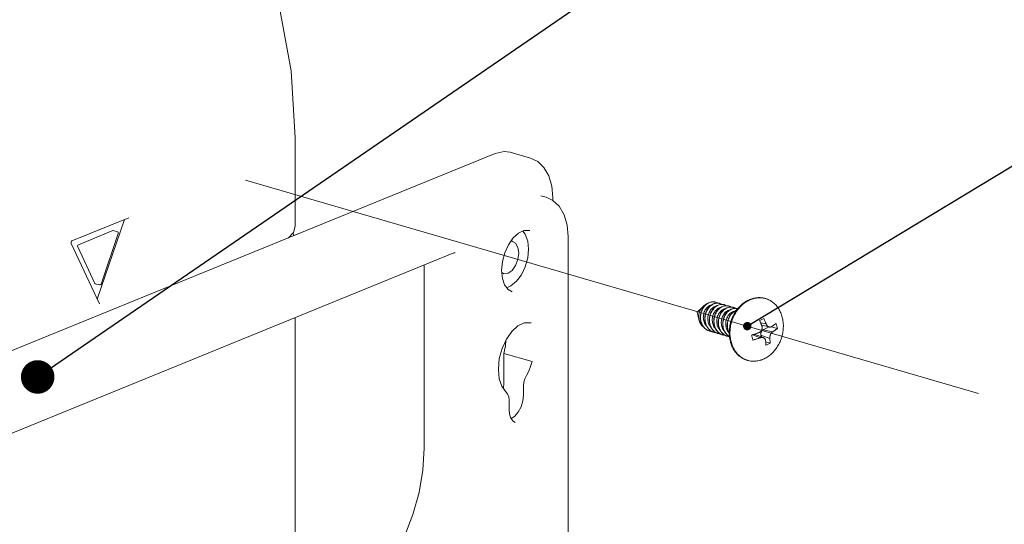
# Model space of a CAD drawing. Extents: x 1295 to 8590, y -326 to 1145.
# Drawn here: x 8221 to 8251, y 965 to 980 of the extents above; entities that cross this region are included whole.
import ezdxf

# ---------------------------------------------------------------- set-up
doc = ezdxf.new("R2010")
doc.units = 0
doc.header["$LTSCALE"] = 30.734
doc.header["$MEASUREMENT"] = 0
doc.linetypes.add('ACAD_ISO02W100', pattern=[15, 12, -3])
doc.layers.get('0').update_dxf_attribs({"linetype": 'CONTINUOUS'})
doc.layers.add('06___PRT_ALL_SURFS', color=7, linetype='CONTINUOUS')
doc.layers.add('DIM', color=3, linetype='ACAD_ISO02W100', lineweight=13)
doc.styles.get("Standard").update_dxf_attribs({"font": 'txt', "width": 0.8})
doc.dimstyles.new('8881', dxfattribs={"dimtxt": 37.5, "dimasz": 30, "dimexe": 10, "dimexo": 5, "dimgap": 5, "dimtad": 1, "dimtxsty": 'Standard', "dimcen": 25, "dimadec": 0, "dimazin": 0, "dimtfac": 1, "dimtmove": 0, "dimatfit": 3, "dimldrblk": 'DOT', "dimfxl": 0, "dimarcsym": 0})

# ---------------------------------------------------------------- blocks, each defined once
blk = doc.blocks.new('_Dot')
at = {"color": 0, "linetype": 'ByBlock', "lineweight": -2}
blk.add_line((-0.5, 0), (-1, 0), dxfattribs=at)
at = {"color": 0, "linetype": 'ByBlock', "const_width": 0.5}
blk.add_lwpolyline([(-0.25, 0, 1), (0.25, 0, 1)], format="xyb", close=True, dxfattribs=at)

msp = doc.modelspace()

# ---------------------------------------------------------------- linework, layer by layer
at = {"color": 0, "linetype": 'ByBlock', "lineweight": 0}
for p, q in [((8229.4713, 973.7743), (8229.4713, 976.4054)), ((8236.4908, 975.8028), (8235.878, 975.9787)), ((8235.4366, 975.9443), (8203.8114, 963.0538)), ((8236.7972, 974.6812), (8236.9504, 974.6373)), ((8237.1518, 974.5438), (8236.9508, 974.6372)), ((8237.1493, 974.6317), (8237.1493, 974.5449)), ((8237.3411, 974.3684), (8237.1518, 974.5438)), ((8222.8196, 973.3364), (8224.5119, 974.0261)), ((8223.5763, 971.6022), (8224.3829, 973.9736)), ((8223.016, 973.2252), (8224.0402, 973.6427)), ((8224.0402, 973.6427), (8224.0516, 973.6433)), ((8224.0513, 973.6436), (8224.1738, 973.6084)), ((8229.4227, 973.5902), (8229.4711, 973.7745)), ((8236.3307, 973.5342), (8236.2571, 973.6283)), ((8222.8108, 973.3287), (8222.8196, 973.3364)), ((8223.6885, 972.0515), (8224.2007, 973.5571)), ((8229.2756, 973.4331), (8229.4227, 973.5902)), ((8229.4472, 973.503), (8229.405, 973.5714)), ((8237.609, 973.4662), (8237.609, 963.1527)), ((8223.6423, 971.4619), (8222.7962, 973.2595)), ((8223.5058, 972.0717), (8222.9937, 973.1598)), ((8207.3377, 962.0267), (8234.2062, 972.9784)), ((8233.3154, 972.6153), (8233.3154, 967.1618)), ((8235.6793, 972.3615), (8235.6315, 972.3913)), ((8235.694, 972.3579), (8235.6793, 972.3615)), ((8223.5172, 972.0611), (8223.5058, 972.0717)), ((8223.5171, 972.0612), (8223.6396, 972.026)), ((8223.6396, 972.026), (8223.6627, 972.0263)), ((8223.6433, 971.4601), (8223.6423, 971.4619)), ((8241.4604, 971.2255), (8241.6322, 971.386)), ((8229.4713, 955.7828), (8229.4713, 971.0484)), ((8241.4535, 971.2019), (8241.5132, 970.9686)), ((8243.5057, 970.8669), (8243.3469, 970.8929)), ((8243.3747, 970.823), (8243.6019, 970.7715)), ((8243.5986, 970.7722), (8243.4253, 970.6895)), ((8243.7085, 970.6309), (8243.4253, 970.6895)), ((8243.8449, 970.7265), (8243.6639, 970.7794)), ((8243.11, 970.539), (8243.0785, 970.5239)), ((8243.3302, 970.4504), (8243.11, 970.539)), ((8243.4255, 970.4535), (8243.1793, 970.5434)), ((8243.3548, 970.5281), (8243.3686, 970.4742)), ((8243.6185, 970.4261), (8243.3548, 970.5281)), ((8243.6291, 970.2846), (8243.4981, 970.326)), ((8235.6937, 969.0954), (8235.6937, 969.9803)), ((8235.6937, 969.9803), (8236.5364, 969.7385)), ((8235.5286, 969.5048), (8235.5286, 969.5236)), ((8235.6792, 968.9421), (8235.6937, 969.0954)), ((8236.2792, 968.7488), (8236.2792, 969.0137)), ((8235.8047, 968.7776), (8235.7527, 968.8434)), ((8235.8387, 968.6882), (8235.8047, 968.7776)), ((8235.85, 968.5852), (8235.8387, 968.6882)), ((8235.85, 968.3202), (8235.85, 968.5852)), ((8235.85, 968.3202), (8235.8639, 968.1734))]:
    msp.add_line(p, q, dxfattribs=at)
for points in [[(8229.4713, 976.4054), (8229.3518, 978.4056), (8228.9287, 980.7287), (8228.2452, 982.898), (8227.3929, 984.7454), (8226.4598, 986.2191), (8225.4903, 987.3573), (8224.4639, 988.237), (8223.3517, 988.8835), (8222.633, 989.1521)], [(8235.4366, 975.9443), (8235.7028, 976.0016), (8235.8782, 975.9785)], [(8236.4908, 975.8028), (8236.7039, 975.7014), (8236.8889, 975.5245), (8237.0319, 975.2755), (8237.1201, 974.9708), (8237.1493, 974.6317)], [(8237.609, 973.4662), (8237.5786, 973.8113), (8237.4876, 974.1193), (8237.3411, 974.3684)], [(8224.1738, 973.6084), (8224.1939, 973.5951), (8224.2028, 973.5708), (8224.2007, 973.5572)], [(8236.4631, 973.6451), (8236.4449, 973.6497), (8236.2892, 973.6438), (8236.1283, 973.5662), (8235.9719, 973.4242), (8235.8311, 973.2247)], [(8222.7962, 973.2595), (8222.7931, 973.2765), (8222.798, 973.3053), (8222.8108, 973.3287)], [(8235.8996, 973.3216), (8235.94, 973.3264), (8235.9546, 973.3228)], [(8235.9546, 973.3228), (8236.0442, 973.267), (8236.1139, 973.143), (8236.1384, 972.9732)], [(8236.4276, 973.0911), (8236.4029, 973.3325), (8236.3307, 973.5342)], [(8222.9937, 973.1598), (8222.9906, 973.1838), (8222.9994, 973.2097), (8223.016, 973.2252)], [(8235.8311, 973.2247), (8235.7199, 972.9831), (8235.6492, 972.7194), (8235.6251, 972.4571)], [(8235.7769, 971.9422), (8235.9039, 971.994), (8236.0706, 972.1335), (8236.2169, 972.3305), (8236.3307, 972.5689), (8236.4029, 972.8295), (8236.4276, 973.0911)], [(8234.2062, 972.9784), (8234.2242, 972.984), (8234.2353, 972.9851), (8234.2411, 972.9843)], [(8236.1384, 972.9732), (8236.1139, 972.7834), (8236.0442, 972.6026), (8235.94, 972.4582), (8235.817, 972.3723), (8235.694, 972.3579)], [(8235.6251, 972.4571), (8235.6485, 972.2193), (8235.7149, 972.025), (8235.819, 971.8859), (8235.9368, 971.8194)], [(8223.6627, 972.0263), (8223.6827, 972.0404), (8223.6885, 972.0516)], [(8236.5046, 970.895), (8236.4846, 970.9001), (8236.3024, 970.8946), (8236.1139, 970.8056), (8235.9314, 970.6414), (8235.7678, 970.4109), (8235.6387, 970.1317), (8235.5566, 969.8271), (8235.5286, 969.5236)], [(8235.6937, 969.9803), (8235.7417, 970.2099), (8235.754, 970.3811)], [(8235.5286, 969.5048), (8235.5558, 969.2296), (8235.6329, 969.0043), (8235.7527, 968.8434)], [(8236.365, 969.3288), (8236.4325, 969.4577), (8236.4899, 969.5948), (8236.5364, 969.7385)], [(8236.2792, 969.0137), (8236.2893, 969.1218), (8236.3186, 969.2296), (8236.365, 969.3288)], [(8235.9128, 968.04), (8236.0128, 968.1039), (8236.1203, 968.2278), (8236.2056, 968.3873), (8236.2604, 968.5668), (8236.2792, 968.7488)], [(8235.8639, 968.1734), (8235.9024, 968.055), (8235.9604, 967.9715), (8236.0345, 967.9269)], [(8232.4319, 963.9659), (8232.7373, 964.5514), (8232.9846, 965.1825), (8233.1666, 965.8408), (8233.2779, 966.507), (8233.3154, 967.1618)]]:
    msp.add_lwpolyline(points, dxfattribs=at)
for points, start_tangent, end_tangent in [([(8243.4823, 971.6202), (8243.3615, 971.6434), (8243.237, 971.6437), (8243.1116, 971.6209), (8242.9886, 971.5756), (8242.8709, 971.5086), (8242.7615, 971.4216), (8242.6633, 971.3169), (8242.5787, 971.197), (8242.5097, 971.0649), (8242.4581, 970.9239), (8242.425, 970.7774), (8242.4112, 970.6291), (8242.4172, 970.4826), (8242.4427, 970.3413)], (-0.9598355, 0.2805632), (0.2478195, -0.9688062)), ([(8242.4499, 970.3358), (8242.4357, 970.4002), (8242.4245, 970.4756), (8242.4184, 970.5626), (8242.4199, 970.6617), (8242.4319, 970.7725), (8242.4577, 970.8939), (8242.5005, 971.0231), (8242.5612, 971.1521), (8242.6372, 971.2721), (8242.7261, 971.3787), (8242.8259, 971.4698), (8242.9347, 971.5437), (8243.0498, 971.5983), (8243.1686, 971.6326), (8243.2883, 971.6457), (8243.4064, 971.6374), (8243.4823, 971.6202)], (-0.2478195, 0.9688062), (0.959859, -0.2804831)), ([(8243.4822, 971.62), (8243.3745, 971.6392), (8243.2504, 971.6388), (8243.1257, 971.6152), (8243.0035, 971.5689), (8242.8869, 971.5011), (8242.7785, 971.4135), (8242.6813, 971.3083), (8242.5974, 971.188), (8242.529, 971.0556), (8242.4779, 970.9144), (8242.4451, 970.7677), (8242.4316, 970.6194), (8242.4377, 970.4729), (8242.4632, 970.3319)], (-0.9657784, 0.2593688), (0.2478195, -0.9688062)), ([(8243.4956, 971.6163), (8243.4822, 971.62)], (-0.9598336, 0.2805699), (-0.9657784, 0.2593688)), ([(8243.9902, 971.0608), (8243.9459, 971.1929), (8243.8839, 971.3126), (8243.8057, 971.4172), (8243.7132, 971.5041), (8243.6088, 971.5711), (8243.4956, 971.6163)], (-0.2478195, 0.9688062), (-0.9598336, 0.2805699)), ([(8241.5069, 971.1514), (8241.5227, 971.2127), (8241.5473, 971.2718), (8241.5801, 971.3262), (8241.6196, 971.3737), (8241.6322, 971.386)], (0.1807072, 0.9835369), (0.730611, 0.6827939)), ([(8241.6416, 970.7722), (8241.6293, 970.7887), (8241.5933, 970.8503), (8241.5674, 970.9188), (8241.5522, 970.9923), (8241.5481, 971.0685), (8241.5551, 971.1451), (8241.5728, 971.2197), (8241.6007, 971.2902), (8241.6377, 971.3543), (8241.6826, 971.4102), (8241.722, 971.4469)], (-0.6204746, 0.7842265), (0.7754402, 0.631421)), ([(8241.7804, 971.4815), (8241.7259, 971.4442), (8241.6765, 971.396), (8241.6337, 971.3386), (8241.599, 971.2734), (8241.5735, 971.2026), (8241.5581, 971.1281), (8241.5533, 971.0521), (8241.5595, 970.977), (8241.5765, 970.9049), (8241.6039, 970.8381), (8241.6411, 970.7783), (8241.6869, 970.7276), (8241.7403, 970.6872), (8241.7996, 970.6585), (8241.8151, 970.6532)], (-0.8728442, -0.487999), (0.9549759, -0.2966834)), ([(8241.6322, 971.386), (8241.6643, 971.4127), (8241.7139, 971.443), (8241.722, 971.4469)], (0.730611, 0.682794), (0.9096067, 0.4154704)), ([(8241.7355, 970.7943), (8241.7011, 970.8374), (8241.6706, 970.8932), (8241.6497, 970.955), (8241.6388, 971.0208), (8241.6382, 971.0883), (8241.6479, 971.1554), (8241.6673, 971.2196), (8241.6957, 971.279), (8241.7319, 971.3314), (8241.7746, 971.3752), (8241.8222, 971.4089)], (-0.688579, 0.7251614), (0.8686323, 0.4954573)), ([(8241.9087, 971.444), (8241.855, 971.4073), (8241.8062, 971.3601), (8241.7634, 971.3031), (8241.7282, 971.2378), (8241.7024, 971.1672), (8241.6869, 971.094), (8241.6816, 971.0193), (8241.687, 970.945), (8241.7029, 970.8735)], (-0.8728442, -0.487999), (0.29125, -0.956647)), ([(8241.7074, 970.8748), (8241.6921, 970.9446), (8241.687, 971.021), (8241.693, 971.0976), (8241.7095, 971.1715), (8241.7362, 971.2422), (8241.7724, 971.3073), (8241.8163, 971.3639), (8241.8664, 971.4106), (8241.903, 971.436)], (-0.2852776, 0.9584449), (0.8546548, 0.5191967)), ([(8241.722, 971.4469), (8241.734, 971.4562), (8241.7709, 971.4807)], (0.7754402, 0.631421), (0.8660917, 0.4998852)), ([(8241.8691, 970.7553), (8241.8366, 970.7956), (8241.8056, 970.851), (8241.7841, 970.9126), (8241.7727, 970.9782), (8241.7716, 971.0457), (8241.7808, 971.1129), (8241.7997, 971.1773), (8241.8276, 971.237), (8241.8635, 971.2898), (8241.9059, 971.3341), (8241.9533, 971.3683), (8242.0038, 971.3914), (8242.0317, 971.3989)], (-0.6883958, 0.7253353), (0.9795769, 0.2010701)), ([(8241.7709, 971.4807), (8241.7785, 971.4849)], (0.8660917, 0.4998852), (0.8783636, 0.4779932)), ([(8241.7785, 971.4849), (8241.79, 971.4909), (8241.8489, 971.5133), (8241.9088, 971.5226), (8241.9676, 971.5188)], (0.8783636, 0.4779932), (0.9839682, -0.1783442)), ([(8241.7804, 971.4815), (8241.8254, 971.5025), (8241.8717, 971.5158), (8241.9182, 971.5212), (8241.9644, 971.5186)], (0.8728442, 0.487999), (0.9894589, -0.1448137)), ([(8242.0643, 971.4161), (8242.0504, 971.4092), (8241.9947, 971.3731), (8241.9447, 971.3264), (8241.9008, 971.2698), (8241.8646, 971.2047), (8241.8378, 971.134), (8241.8213, 971.0601), (8241.8153, 970.9835), (8241.8205, 970.9071), (8241.8365, 970.8345)], (-0.9059163, -0.4234568), (0.29125, -0.956647)), ([(8241.841, 970.8357), (8241.8258, 970.9057), (8241.8206, 970.9823), (8241.8267, 971.0592), (8241.8434, 971.1332), (8241.87, 971.2034), (8241.9056, 971.2675), (8241.9491, 971.3239), (8241.9992, 971.3709), (8242.055, 971.4073), (8242.114, 971.4315), (8242.1734, 971.4425), (8242.2317, 971.4405), (8242.2507, 971.437)], (-0.2852782, 0.9584448), (0.975662, -0.2192799)), ([(8241.8222, 971.4089), (8241.8716, 971.4309), (8241.8985, 971.438)], (0.8686323, 0.4954573), (0.9799629, 0.1991801)), ([(8241.903, 971.436), (8241.9107, 971.4405)], (0.8546548, 0.5191967), (0.867386, 0.497636)), ([(8242.0028, 970.7162), (8241.9721, 970.7538), (8241.9407, 970.8089), (8241.9187, 970.8702), (8241.9067, 970.9357), (8241.9051, 971.0032), (8241.9137, 971.0704), (8241.9321, 971.135), (8241.9596, 971.195), (8241.9951, 971.2482), (8242.0372, 971.293), (8242.0843, 971.3277), (8242.1348, 971.3514), (8242.1656, 971.3598)], (-0.6884458, 0.7252878), (0.9797546, 0.2002021)), ([(8241.9306, 971.4552), (8241.9087, 971.444)], (-0.9058653, -0.4235658), (-0.8728442, -0.487999)), ([(8241.9107, 971.4405), (8241.922, 971.4467), (8241.9807, 971.4706), (8242.0397, 971.4815), (8242.0986, 971.4795), (8242.1178, 971.4759)], (0.867386, 0.497636), (0.9749636, -0.2223646)), ([(8242.0598, 971.4838), (8242.0155, 971.481), (8241.9614, 971.4677), (8241.9306, 971.4552)], (-0.9998274, 0.0185792), (-0.9058653, -0.4235658)), ([(8242.1979, 971.3771), (8242.1834, 971.3698), (8242.1275, 971.3334), (8242.0774, 971.2864), (8242.0339, 971.23), (8241.9983, 971.1659), (8241.9717, 971.0957), (8241.955, 971.0217), (8241.9489, 970.9448), (8241.9541, 970.8682), (8241.9702, 970.7954)], (-0.9059035, -0.4234842), (0.29125, -0.956647)), ([(8241.9747, 970.7966), (8241.9595, 970.8662), (8241.9543, 970.9423), (8241.9602, 971.0189), (8241.9766, 971.0929), (8242.0034, 971.1638), (8242.0395, 971.2289), (8242.0832, 971.2853), (8242.1332, 971.3321), (8242.1889, 971.3684), (8242.2478, 971.3924), (8242.307, 971.4034), (8242.3657, 971.4014), (8242.3849, 971.3978)], (-0.2852766, 0.9584452), (0.9752101, -0.2212811)), ([(8241.9644, 971.5186), (8241.9795, 971.5159)], (0.9894589, -0.1448138), (0.9789557, -0.2040731)), ([(8241.9795, 971.5159), (8241.9946, 971.5123)], (0.9789557, -0.2040731), (0.9648611, -0.2627604)), ([(8241.9946, 971.5123), (8241.9991, 971.5111)], (0.9648611, -0.2627604), (0.9598574, -0.2804885)), ([(8241.9991, 971.5111), (8242.0093, 971.5078), (8242.0516, 971.4891)], (0.9598574, -0.2804884), (0.8746192, -0.4848105)), ([(8242.1365, 970.6771), (8242.1076, 970.7121), (8242.0757, 970.7668), (8242.0532, 970.8278), (8242.0407, 970.8931), (8242.0386, 970.9606), (8242.0467, 971.0278), (8242.0646, 971.0927), (8242.0916, 971.1529), (8242.1267, 971.2066), (8242.1685, 971.2518), (8242.2154, 971.2871), (8242.2658, 971.3114), (8242.2994, 971.3208)], (-0.6886492, 0.7250947), (0.9799382, 0.1993015)), ([(8242.0599, 971.4838), (8242.0516, 971.4891)], (-0.8329456, 0.5533549), (-0.8524152, 0.5228655)), ([(8242.1274, 971.4736), (8242.1228, 971.4748), (8242.0695, 971.4835), (8242.0598, 971.4838)], (-0.9598021, 0.2806775), (-0.9998274, 0.0185792)), ([(8242.1944, 971.4447), (8242.168, 971.444), (8242.109, 971.4331), (8242.0643, 971.4161)], (-0.9997486, 0.0224204), (-0.9059163, -0.4234568)), ([(8242.3316, 971.338), (8242.3173, 971.3309), (8242.2616, 971.2946), (8242.2115, 971.2478), (8242.1678, 971.1913), (8242.1317, 971.1263), (8242.105, 971.0554), (8242.0885, 970.9814), (8242.0826, 970.9048), (8242.0878, 970.8287), (8242.1038, 970.7563)], (-0.9059085, -0.4234734), (0.29125, -0.956647)), ([(8242.1083, 970.7576), (8242.0931, 970.8272), (8242.0879, 970.9025), (8242.0936, 970.9784), (8242.1099, 971.0526), (8242.1367, 971.124), (8242.1731, 971.1896), (8242.2172, 971.2466), (8242.2673, 971.2933), (8242.3222, 971.3291), (8242.3803, 971.353), (8242.4396, 971.3642), (8242.4988, 971.3624), (8242.5181, 971.3588)], (-0.2852779, 0.9584448), (0.9755329, -0.2198536)), ([(8242.1178, 971.4759), (8242.1327, 971.472)], (0.9749636, -0.2223646), (0.9598685, -0.2804505)), ([(8242.1327, 971.472), (8242.1553, 971.4642), (8242.1945, 971.4447)], (0.9598685, -0.2804505), (0.8542634, -0.5198404)), ([(8242.2704, 970.6378), (8242.2432, 970.6704), (8242.2108, 970.7247), (8242.1878, 970.7855), (8242.1748, 970.8506), (8242.1721, 970.918), (8242.1797, 970.9853), (8242.1971, 971.0503), (8242.2237, 971.1109), (8242.2584, 971.1649), (8242.2998, 971.2106), (8242.3466, 971.2465), (8242.3968, 971.2713), (8242.433, 971.2817)], (-0.6894279, 0.7243543), (0.9798764, 0.199605)), ([(8242.261, 971.4345), (8242.2269, 971.442), (8242.1944, 971.4447)], (-0.9598685, 0.2804505), (-0.9997486, 0.0224204)), ([(8242.328, 971.4057), (8242.3017, 971.405), (8242.2424, 971.394), (8242.1979, 971.3771)], (-0.9997539, 0.022183), (-0.9059035, -0.4234842)), ([(8242.4652, 971.2989), (8242.4505, 971.2916), (8242.3956, 971.2558), (8242.3455, 971.2091), (8242.3014, 971.1521), (8242.265, 971.0865), (8242.2382, 971.0151), (8242.2219, 970.9408), (8242.2162, 970.865), (8242.2214, 970.7897), (8242.2375, 970.7173)], (-0.9058848, -0.4235241), (0.29125, -0.956647)), ([(8242.242, 970.7185), (8242.2267, 970.7883), (8242.2216, 970.8647), (8242.2276, 970.9414), (8242.2441, 971.0154), (8242.271, 971.0864), (8242.3074, 971.1516), (8242.3514, 971.2082), (8242.4015, 971.2547), (8242.4571, 971.2907), (8242.5156, 971.3145), (8242.5745, 971.3253), (8242.6334, 971.3232), (8242.6527, 971.3195)], (-0.2852776, 0.9584449), (0.9747579, -0.2232645)), ([(8242.2507, 971.437), (8242.2664, 971.4329)], (0.975662, -0.2192799), (0.9598918, -0.2803707)), ([(8242.2664, 971.4329), (8242.2876, 971.4257), (8242.3281, 971.4056)], (0.9598918, -0.2803707), (0.8543795, -0.5196495)), ([(8242.3947, 971.3954), (8242.36, 971.403), (8242.328, 971.4057)], (-0.9598918, 0.2803707), (-0.9997539, 0.022183)), ([(8242.4617, 971.3666), (8242.4353, 971.3659), (8242.3761, 971.3549), (8242.3316, 971.338)], (-0.9997517, 0.0222839), (-0.9059085, -0.4234734)), ([(8242.5989, 971.2599), (8242.5854, 971.2532), (8242.5299, 971.2172), (8242.4797, 971.1707), (8242.4357, 971.1141), (8242.3993, 971.0489), (8242.3725, 970.9779), (8242.3559, 970.9039), (8242.3499, 970.8272), (8242.355, 970.7508), (8242.3711, 970.6782)], (-0.9059254, -0.4234373), (0.29125, -0.956647)), ([(8242.3756, 970.6794), (8242.3604, 970.7494), (8242.3552, 970.826), (8242.3613, 970.9029), (8242.3779, 970.9769), (8242.4045, 971.047), (8242.4401, 971.1111), (8242.4837, 971.1676), (8242.5338, 971.2146), (8242.5896, 971.251), (8242.6256, 971.2674)], (-0.2852781, 0.9584448), (0.9339052, 0.3575207)), ([(8242.3849, 971.3978), (8242.4, 971.3939)], (0.9752101, -0.2212811), (0.9598373, -0.2805572)), ([(8242.4, 971.3939), (8242.4221, 971.3863), (8242.4618, 971.3666)], (0.9598373, -0.2805572), (0.8543252, -0.5197388)), ([(8242.5284, 971.3563), (8242.494, 971.3639), (8242.4617, 971.3666)], (-0.9598373, 0.2805572), (-0.9997517, 0.0222839)), ([(8242.5954, 971.3275), (8242.5679, 971.3267), (8242.5086, 971.3155), (8242.4652, 971.2989)], (-0.9997484, 0.0224306), (-0.9058848, -0.4235241)), ([(8242.5181, 971.3588), (8242.5337, 971.3548)], (0.9755329, -0.2198536), (0.9598723, -0.2804375)), ([(8242.5337, 971.3548), (8242.5558, 971.3472), (8242.5954, 971.3275)], (0.9598723, -0.2804375), (0.8542439, -0.5198725)), ([(8242.662, 971.3173), (8242.6271, 971.3249), (8242.5954, 971.3275)], (-0.9598723, 0.2804375), (-0.9997484, 0.0224306)), ([(8242.6289, 971.2721), (8242.5989, 971.2599)], (-0.9439726, -0.3300237), (-0.9059254, -0.4234373)), ([(8242.6527, 971.3195), (8242.6633, 971.3169)], (0.9747579, -0.2232645), (0.96436, -0.2645935)), ([(8241.4604, 971.2255), (8241.456, 971.2197), (8241.453, 971.2109), (8241.4535, 971.2019)], (-0.7317116, -0.6816143), (0.2478195, -0.9688062)), ([(8241.5132, 970.9686), (8241.5044, 971.0129), (8241.5004, 971.0588), (8241.5012, 971.1054), (8241.5069, 971.1514)], (-0.2478195, 0.9688062), (0.1724795, 0.9850131)), ([(8241.6019, 970.8333), (8241.587, 970.8502), (8241.5526, 970.9007), (8241.5268, 970.958), (8241.5104, 971.0202), (8241.5037, 971.0854), (8241.5069, 971.1514)], (-0.6887613, 0.7249882), (0.121233, 0.9926241)), ([(8241.5132, 970.9686), (8241.5344, 970.9072), (8241.5651, 970.8517), (8241.6044, 970.8039), (8241.6416, 970.7721)], (0.2478195, -0.9688062), (0.8103187, -0.5859894)), ([(8242.404, 970.5987), (8242.3787, 970.6287), (8242.3459, 970.6827), (8242.3224, 970.7431), (8242.3089, 970.8081), (8242.3056, 970.8754), (8242.3127, 970.9428), (8242.3296, 971.008), (8242.3557, 971.0688), (8242.39, 971.1232), (8242.4312, 971.1694), (8242.4777, 971.2058), (8242.5277, 971.2313), (8242.5664, 971.2426)], (-0.6892793, 0.7244957), (0.9796308, 0.2008071)), ([(8242.4402, 970.8545), (8242.4457, 970.9002), (8242.4621, 970.9656), (8242.4878, 971.0267), (8242.509, 971.0631)], (0.0691621, 0.9976054), (0.5464426, 0.8374966)), ([(8243.3159, 970.9644), (8243.3587, 970.9839), (8243.4, 971.0036), (8243.4401, 971.0237)], (0.9144692, 0.4046556), (0.8886939, 0.458501)), ([(8243.4401, 971.0237), (8243.4564, 970.9876), (8243.4716, 970.9524), (8243.485, 970.9201), (8243.4962, 970.8918), (8243.5057, 970.8669)], (0.4193768, -0.9078123), (0.3524847, -0.9358176)), ([(8244.0206, 970.8608), (8244.0157, 970.9199), (8243.9902, 971.0608)], (-0.0540741, 0.9985369), (-0.2478195, 0.9688062)), ([(8241.8151, 970.6532), (8241.7864, 970.663), (8241.7273, 970.6936), (8241.6744, 970.7359), (8241.6416, 970.7722)], (-0.9598446, 0.2805323), (-0.6204746, 0.7842265)), ([(8241.7029, 970.8735), (8241.7038, 970.8705)], (0.2912501, -0.956647), (0.2977297, -0.9546502)), ([(8241.7038, 970.8705), (8241.7296, 970.8058), (8241.7666, 970.7446), (8241.7678, 970.7429)], (0.2977297, -0.9546502), (0.5954158, -0.8034177)), ([(8241.7082, 970.872), (8241.7074, 970.8748)], (-0.29125, 0.956647), (-0.2852775, 0.958445)), ([(8241.9487, 970.6142), (8241.9296, 970.6208), (8241.8699, 970.6506), (8241.8173, 970.6916), (8241.7717, 970.7433), (8241.7349, 970.8043), (8241.7082, 970.872)], (-0.9549458, 0.2967802), (-0.29125, 0.956647)), ([(8241.7678, 970.7429), (8241.7877, 970.7182)], (0.5954158, -0.8034177), (0.6596596, -0.7515646)), ([(8241.7877, 970.7182), (8241.8126, 970.6926), (8241.8653, 970.6517), (8241.8865, 970.6395)], (0.6596596, -0.7515645), (0.8829306, -0.4695035)), ([(8241.8365, 970.8345), (8241.8375, 970.8314)], (0.29125, -0.956647), (0.2977298, -0.9546502)), ([(8241.8375, 970.8314), (8241.8632, 970.7668), (8241.9001, 970.7058), (8241.9015, 970.7038)], (0.2977297, -0.9546502), (0.5954385, -0.8034009)), ([(8241.8419, 970.8329), (8241.841, 970.8357)], (-0.2912501, 0.956647), (-0.2852782, 0.9584448)), ([(8242.0824, 970.5751), (8242.0621, 970.5821), (8242.0025, 970.6123), (8241.9498, 970.6536), (8241.9046, 970.7053), (8241.8683, 970.7656), (8241.8419, 970.8329)], (-0.9549726, 0.2966939), (-0.29125, 0.956647)), ([(8241.9015, 970.7038), (8241.9456, 970.6541), (8241.9595, 970.6416)], (0.5954385, -0.8034009), (0.762681, -0.6467748)), ([(8241.9702, 970.7954), (8241.9711, 970.7924)], (0.29125, -0.956647), (0.2977295, -0.9546503)), ([(8241.9711, 970.7924), (8241.9967, 970.7281), (8242.0329, 970.6678), (8242.0352, 970.6647)], (0.2977294, -0.9546503), (0.5955246, -0.8033371)), ([(8241.9755, 970.7938), (8241.9747, 970.7966)], (-0.29125, 0.956647), (-0.2852766, 0.9584452)), ([(8242.2076, 970.5388), (8242.1875, 970.5463), (8242.1308, 970.5767), (8242.0804, 970.6174), (8242.0366, 970.6686), (8242.0012, 970.7282), (8241.9755, 970.7938)], (-0.9465549, 0.3225429), (-0.29125, 0.956647)), ([(8242.1038, 970.7563), (8242.1048, 970.7533)], (0.29125, -0.956647), (0.2977209, -0.954653)), ([(8242.1048, 970.7533), (8242.1295, 970.6907), (8242.1649, 970.6311), (8242.1689, 970.6256)], (0.2977208, -0.954653), (0.5956395, -0.8032519)), ([(8242.1092, 970.7548), (8242.1083, 970.7576)], (-0.29125, 0.956647), (-0.285278, 0.9584448)), ([(8242.3497, 970.497), (8242.3304, 970.5036), (8242.2717, 970.5329), (8242.2189, 970.5738), (8242.1729, 970.6258), (8242.1359, 970.6871), (8242.1092, 970.7548)], (-0.9549937, 0.2966261), (-0.29125, 0.956647)), ([(8242.2375, 970.7173), (8242.2384, 970.7142)], (0.2912501, -0.956647), (0.2977299, -0.9546502)), ([(8242.2384, 970.7142), (8242.2642, 970.6495), (8242.3013, 970.5882), (8242.3024, 970.5866)], (0.2977298, -0.9546502), (0.595412, -0.8034205)), ([(8242.2428, 970.7157), (8242.242, 970.7185)], (-0.29125, 0.956647), (-0.2852776, 0.9584449)), ([(8242.4167, 970.487), (8242.4047, 970.4942), (8242.3521, 970.5351), (8242.3064, 970.587), (8242.2695, 970.6481), (8242.2428, 970.7157)], (-0.8668301, 0.4986036), (-0.29125, 0.956647)), ([(8242.3711, 970.6782), (8242.3721, 970.6752)], (0.29125, -0.956647), (0.2977296, -0.9546502)), ([(8242.3721, 970.6752), (8242.3978, 970.6106), (8242.411, 970.5859)], (0.2977296, -0.9546502), (0.5002316, -0.8658917)), ([(8242.3765, 970.6766), (8242.3756, 970.6794)], (-0.2912499, 0.956647), (-0.2852781, 0.9584448)), ([(8242.411, 970.5938), (8242.403, 970.6093), (8242.3765, 970.6766)], (-0.4774797, 0.8786428), (-0.29125, 0.956647)), ([(8243.2914, 970.6021), (8243.3058, 970.6085), (8243.318, 970.6154), (8243.3282, 970.6224), (8243.3368, 970.6295), (8243.3443, 970.6365), (8243.3508, 970.6434), (8243.3566, 970.6504), (8243.3619, 970.6576), (8243.3668, 970.665), (8243.3712, 970.6728), (8243.3753, 970.6809), (8243.3789, 970.6891), (8243.382, 970.6974), (8243.3848, 970.7065), (8243.3872, 970.7166), (8243.3892, 970.7283), (8243.3905, 970.7413), (8243.3907, 970.7555), (8243.3894, 970.7712), (8243.3863, 970.7885), (8243.3806, 970.8072)], (0.9354833, 0.353371), (-0.3480686, 0.9374691)), ([(8243.3747, 970.823), (8243.3711, 970.8322), (8243.36, 970.8606), (8243.3469, 970.8929), (8243.3319, 970.9283), (8243.3159, 970.9644)], (-0.3546606, 0.9349951), (-0.4122541, 0.9110689)), ([(8243.4253, 970.6895), (8243.3894, 970.6626), (8243.3749, 970.6439), (8243.3634, 970.6225), (8243.3555, 970.5994), (8243.3513, 970.5753), (8243.3548, 970.5281)], (-0.9024444, -0.4308064), (0.2478195, -0.9688062)), ([(8243.3806, 970.8072), (8243.3747, 970.823)], (-0.3480686, 0.9374691), (-0.3546606, 0.9349951)), ([(8243.5057, 970.8669), (8243.5166, 970.8431), (8243.5291, 970.8232), (8243.5427, 970.8068), (8243.5573, 970.7934), (8243.5723, 970.7832), (8243.587, 970.7761), (8243.6008, 970.7717), (8243.6019, 970.7715)], (0.3524847, -0.9358176), (0.9752433, -0.2211347)), ([(8243.6019, 970.7715), (8243.613, 970.7697), (8243.6237, 970.7692), (8243.6335, 970.7699), (8243.6428, 970.7715), (8243.652, 970.7742), (8243.661, 970.778), (8243.6697, 970.7827)], (0.9752433, -0.2211347), (0.8530125, 0.5218904)), ([(8243.6697, 970.7827), (8243.6923, 970.7968), (8243.7163, 970.8124), (8243.7402, 970.8287), (8243.7631, 970.8451), (8243.785, 970.8615), (8243.8061, 970.8783)], (0.8530125, 0.5218904), (0.7741607, 0.6329891)), ([(8243.8449, 970.7265), (8243.8243, 970.7102), (8243.8027, 970.6939), (8243.7798, 970.6775), (8243.7557, 970.6611), (8243.7313, 970.6452), (8243.7085, 970.6309)], (-0.7741607, -0.6329891), (-0.8530125, -0.5218904)), ([(8243.8061, 970.8783), (8243.8172, 970.8398), (8243.8273, 970.8019)], (0.2876043, -0.9577493), (0.2478195, -0.9688062)), ([(8243.8071, 970.1303), (8243.8891, 970.2628), (8243.9526, 970.4053), (8243.9959, 970.5544), (8244.0186, 970.707), (8244.0206, 970.8608)], (0.5833577, 0.8122154), (-0.0540685, 0.9985372)), ([(8243.8273, 970.8019), (8243.8365, 970.7642), (8243.8449, 970.7265)], (0.2478195, -0.9688062), (0.2055349, -0.9786498)), ([(8241.8151, 970.6532), (8241.8204, 970.6516)], (0.9549759, -0.2966833), (0.9598648, -0.2804632)), ([(8241.8204, 970.6516), (8241.8631, 970.6422), (8241.8866, 970.6395)], (0.9598648, -0.2804632), (0.9968404, -0.0794312)), ([(8241.8865, 970.6395), (8241.924, 970.6224), (8241.9487, 970.6141)], (0.8829306, -0.4695035), (0.9598289, -0.2805861)), ([(8241.954, 970.6126), (8241.9487, 970.6142)], (-0.9598602, 0.2804788), (-0.9549458, 0.2967802)), ([(8242.0201, 970.6004), (8241.9941, 970.6035), (8241.954, 970.6126)], (-0.9968134, 0.0797686), (-0.9598602, 0.2804788)), ([(8241.9595, 970.6416), (8241.9983, 970.6131), (8242.0201, 970.6004)], (0.762681, -0.6467748), (0.8827573, -0.4698293)), ([(8242.0201, 970.6004), (8242.0579, 970.5833), (8242.0824, 970.575)], (0.8827573, -0.4698293), (0.9598602, -0.2804788)), ([(8242.0352, 970.6647), (8242.0781, 970.6161), (8242.0931, 970.6026)], (0.5955246, -0.8033371), (0.7625947, -0.6468766)), ([(8242.0877, 970.5735), (8242.0824, 970.5751)], (-0.959857, 0.2804898), (-0.9549726, 0.2966939)), ([(8242.1538, 970.5613), (8242.1266, 970.5646), (8242.0877, 970.5735)], (-0.9968183, 0.0797075), (-0.959857, 0.2804898)), ([(8242.0931, 970.6026), (8242.1308, 970.5748), (8242.1537, 970.5614)], (0.7625947, -0.6468766), (0.882769, -0.4698073)), ([(8242.1537, 970.5614), (8242.1904, 970.5446), (8242.216, 970.536)], (0.882769, -0.4698073), (0.959857, -0.2804898)), ([(8242.1689, 970.6256), (8242.2087, 970.5799), (8242.2268, 970.5635)], (0.5956395, -0.8032519), (0.7625828, -0.6468906)), ([(8242.2214, 970.5344), (8242.2076, 970.5388)], (-0.9598476, 0.280522), (-0.9465549, 0.3225429)), ([(8242.2876, 970.5223), (8242.2489, 970.5276), (8242.2214, 970.5344)], (-0.9968628, 0.0791488), (-0.9598476, 0.280522)), ([(8242.2268, 970.5635), (8242.2591, 970.5391), (8242.2876, 970.5222)], (0.7625828, -0.6468906), (0.8830479, -0.4692828)), ([(8242.2876, 970.5222), (8242.3158, 970.5088), (8242.3497, 970.4969)], (0.883048, -0.4692828), (0.9598476, -0.280522)), ([(8242.3024, 970.5866), (8242.3472, 970.5363), (8242.3605, 970.5244)], (0.595412, -0.8034205), (0.7628181, -0.6466132)), ([(8242.355, 970.4954), (8242.3497, 970.497)], (-0.9598376, 0.2805563), (-0.9549937, 0.2966261)), ([(8242.4171, 970.4836), (8242.3937, 970.4866), (8242.355, 970.4954)], (-0.9957928, 0.0916336), (-0.9598376, 0.2805563)), ([(8242.3605, 970.5244), (8242.4, 970.4954), (8242.4169, 970.4855)], (0.7628181, -0.6466132), (0.8760941, -0.4821401)), ([(8243.0758, 970.5297), (8243.1133, 970.541), (8243.1504, 970.5528), (8243.1875, 970.565), (8243.2244, 970.5777), (8243.2598, 970.5904), (8243.2914, 970.6021)], (0.9586704, 0.2845191), (0.9354833, 0.353371)), ([(8243.097, 970.4532), (8243.0869, 970.4912), (8243.0758, 970.5297)], (-0.2478195, 0.9688062), (-0.2876043, 0.9577493)), ([(8243.1146, 970.3779), (8243.1062, 970.4156), (8243.097, 970.4532)], (-0.2055349, 0.9786498), (-0.2478195, 0.9688062)), ([(8243.1793, 970.5434), (8243.1702, 970.5462), (8243.1503, 970.5485), (8243.1299, 970.546), (8243.11, 970.539)], (-0.9394075, 0.3428026), (-0.9024444, -0.4308064)), ([(8243.3302, 970.4504), (8243.299, 970.4388), (8243.2641, 970.4263), (8243.2276, 970.4137), (8243.1906, 970.4015), (8243.153, 970.3896), (8243.1146, 970.3779)], (-0.9354833, -0.353371), (-0.9586704, -0.2845191)), ([(8243.4255, 970.4535), (8243.4133, 970.4571), (8243.3999, 970.4596), (8243.3876, 970.4605), (8243.3761, 970.4603), (8243.3648, 970.4592), (8243.3533, 970.4572), (8243.3417, 970.4542), (8243.3302, 970.4504)], (-0.9392204, 0.3433147), (-0.9354833, -0.353371)), ([(8243.4934, 970.3663), (8243.4883, 970.3885), (8243.4801, 970.4071), (8243.4695, 970.4226), (8243.4568, 970.4354), (8243.4427, 970.4454), (8243.4279, 970.4525), (8243.4255, 970.4535)], (-0.129608, 0.9915653), (-0.9392204, 0.3433147)), ([(8243.7085, 970.6309), (8243.6977, 970.6235), (8243.6883, 970.6158), (8243.6803, 970.6081), (8243.6734, 970.6005), (8243.6672, 970.5931), (8243.6618, 970.5859), (8243.6569, 970.5787), (8243.6522, 970.5713), (8243.6478, 970.5637), (8243.6436, 970.5558), (8243.6397, 970.5477), (8243.6361, 970.5396), (8243.6328, 970.5312), (8243.6297, 970.5223), (8243.6265, 970.5123), (8243.6235, 970.501), (8243.6209, 970.4884), (8243.6188, 970.4747), (8243.6175, 970.4597), (8243.6172, 970.4435), (8243.6185, 970.4261)], (-0.8530125, -0.5218904), (0.1245047, -0.992219)), ([(8243.6185, 970.4261), (8243.6212, 970.403), (8243.6238, 970.3771), (8243.6262, 970.3479), (8243.6281, 970.3164), (8243.6291, 970.2846)], (0.1245047, -0.992219), (0.0205029, -0.9997898)), ([(8242.4427, 970.3413), (8242.4801, 970.2263), (8242.5309, 970.12), (8242.5941, 970.0245), (8242.6686, 969.9414), (8242.7529, 969.8723), (8242.8454, 969.8184), (8242.9445, 969.7804)], (0.2478195, -0.9688062), (0.9598355, -0.2805632)), ([(8242.8665, 969.8088), (8242.8004, 969.8426), (8242.7085, 969.9074), (8242.6335, 969.9804), (8242.574, 970.0567), (8242.5281, 970.1327), (8242.4934, 970.2056), (8242.468, 970.2737), (8242.4499, 970.3358)], (-0.9151403, 0.4031354), (-0.2478195, 0.9688062)), ([(8242.4632, 970.3319), (8242.5076, 970.1999), (8242.5696, 970.0801), (8242.6478, 969.9755), (8242.7402, 969.8887), (8242.8447, 969.8217), (8242.9445, 969.7805)], (0.2478195, -0.9688062), (0.9534257, -0.3016281)), ([(8242.9578, 969.7765), (8243.079, 969.7535), (8243.2031, 969.754), (8243.3277, 969.7776), (8243.4499, 969.8239), (8243.5666, 969.8916), (8243.6749, 969.9792), (8243.7722, 970.0844), (8243.8071, 970.1303)], (0.9598336, -0.2805699), (0.5833599, 0.8122138)), ([(8243.5049, 970.2254), (8243.5036, 970.2571), (8243.5015, 970.2885), (8243.499, 970.3176), (8243.4962, 970.3434), (8243.4934, 970.3663)], (-0.0295069, 0.9995646), (-0.129608, 0.9915653)), ([(8243.6291, 970.2846), (8243.5891, 970.2644), (8243.5478, 970.2447), (8243.5049, 970.2254)], (-0.8869075, -0.461947), (-0.9159448, -0.4013042)), ([(8242.8714, 969.8067), (8242.8665, 969.8088)], (-0.9184622, 0.3955087), (-0.9151403, 0.4031354)), ([(8242.8999, 969.7952), (8242.8714, 969.8067)], (-0.9364407, 0.3508258), (-0.9184622, 0.3955087)), ([(8242.9079, 969.7923), (8242.9063, 969.7929), (8242.8999, 969.7952)], (-0.9411174, 0.33808), (-0.9364407, 0.3508258)), ([(8242.9439, 969.7805), (8242.9079, 969.7923)], (-0.9596159, 0.2813134), (-0.9411174, 0.33808)), ([(8242.9445, 969.7805), (8242.9578, 969.7765)], (0.9534257, -0.3016281), (0.9598336, -0.2805699))]:
    msp.add_spline(points, degree=3, dxfattribs=dict(at, start_tangent=start_tangent, end_tangent=end_tangent))
at = {"layer": '06___PRT_ALL_SURFS', "color": 0, "linetype": 'ByBlock', "lineweight": 0}
msp.add_line((8249.8342, 968.7912), (8227.9939, 975.1505), dxfattribs=at)

# ---------------------------------------------------------------- leaders
at = {"layer": 'DIM', "color": 0, "linetype": 'ByBlock', "lineweight": 0}
for points, override in [([(8221.8001, 969.282), (8257.1548, 993.552)], {"dimasz": 1, "dimtad": 0}), ([(8242.9469, 970.7966), (8272.2041, 988.4878)], {"dimasz": 1, "dimtad": 0, "dimldrblk": 'DotSmall'})]:
    msp.add_leader(points, dimstyle='8881', override=override, dxfattribs=at)

doc.saveas('drawing.dxf')
